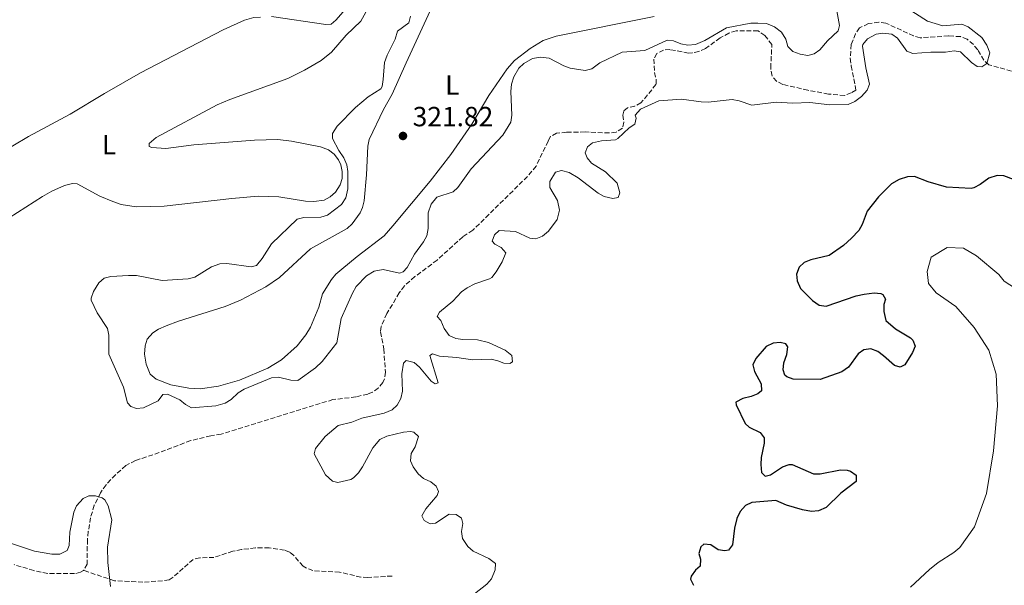
# Model space of a CAD drawing. Units: metres. Extents: x 625418 to 628895, y 4678662 to 4681037.
# Drawn here: x 626649 to 627005, y 4679020 to 4679224 of the extents above; entities that cross this region are included whole.
import ezdxf
from ezdxf.enums import TextEntityAlignment as Align

# ---------------------------------------------------------------- set-up
doc = ezdxf.new("R2010")
doc.units = ezdxf.units.M
doc.header["$MEASUREMENT"] = 0
doc.linetypes.add('DGN Style 3', pattern=[2.435890702152634, 1.739921930109024, -0.6959687720436097])
for name, color, linetype, lineweight in [('Barranco lineal', 142, 'DGN Style 3', 13), ('Cota de punto acotado terreno', 7, 'Continuous', 0), ('Curva de nivel directora', 30, 'Continuous', 30), ('Curva de nivel intermedia', 30, 'Continuous', 0), ('Etiqueta de uso rústico', 92, 'Continuous', 0), ('Línea de cambio de uso (parcela vista)', 92, 'Continuous', 0), ('Punto acotado terreno (símbolo)', 7, 'Continuous', 0)]:
    doc.layers.add(name, color=color, linetype=linetype, lineweight=lineweight)
doc.styles.add('Style-Arial', font='arial.ttf')

# ---------------------------------------------------------------- blocks, each defined once
blk = doc.blocks.new('5PATER')
at = {"layer": 'Punto acotado terreno (símbolo)', "linetype": 'Continuous', "lineweight": 0}
h = blk.add_hatch(color=51, dxfattribs=at)
edge = h.paths.add_edge_path()
edge.add_ellipse((0, 0), major_axis=(-0.1095731443231308, -0.1110710700762829), ratio=0.9994222409660317, start_angle=0, end_angle=360)

msp = doc.modelspace()

# ---------------------------------------------------------------- linework, layer by layer
at = {"layer": 'Barranco lineal', "color": 142, "linetype": 'DGN Style 3', "lineweight": 13}
for points in [[(627008, 4679205.720000001, 320.3699999999953), (626999.8600000005, 4679208.060000001, 320.2299999999959), (626998.0599999997, 4679209.65, 320.1699999999983), (626995.8200000003, 4679213.449999999, 320.0899999999965), (626994.2400000002, 4679215.34, 320.0899999999965), (626992.0099999999, 4679217.24, 320.0899999999965), (626989.5899999999, 4679218.199999999, 320.0899999999965), (626985.2800000003, 4679218.470000001, 320.0899999999965), (626975, 4679217.76, 319.6699999999983), (626972.6399999997, 4679218.460000001, 319.5899999999965), (626962.5700000003, 4679223.100000001, 319.3899999999995), (626960.0999999996, 4679223.430000001, 319.1100000000006), (626956.2699999996, 4679222.92, 318.9499999999971), (626953.0300000003, 4679221.33, 318.9700000000012), (626951.6299999999, 4679219.26, 318.8300000000018), (626950.0700000003, 4679215.380000001, 318.6900000000023), (626949.7000000002, 4679210.369999999, 318.3999999999942), (626950.0300000003, 4679207.680000001, 318.2700000000041), (626951.79, 4679198.850000001, 318.4100000000035), (626950.0999999996, 4679197.84, 318.5500000000029), (626947.7100000001, 4679196.960000001, 318.5500000000029), (626941.8700000001, 4679197.439999999, 318.5500000000029), (626934.4299999997, 4679198.84, 318.5500000000029), (626925.3600000005, 4679200.92, 318.5500000000029), (626923.0999999996, 4679202.050000001, 318.6900000000023), (626921.4400000004, 4679203.949999999, 318.6999999999971), (626920.9400000004, 4679206.930000001, 318.6300000000047), (626921.3600000005, 4679215.350000001, 318.5500000000029), (626918.8600000005, 4679218.600000001, 318.2200000000012), (626916.3600000005, 4679220.279999999, 317.9900000000052), (626908.5, 4679220.27, 317.8500000000058), (626905.8399999999, 4679219.5, 317.9100000000035), (626902.6200000001, 4679217.720000001, 317.9900000000052), (626897.4100000003, 4679213.880000001, 317.8500000000058), (626895, 4679212.84, 317.8500000000058), (626892.5700000003, 4679212.289999999, 317.8500000000058), (626891.2599999999, 4679212.26, 317.8500000000058), (626884.4600000001, 4679213.550000001, 317.8500000000058), (626882.2100000001, 4679213.359999999, 317.8500000000058), (626879.8200000003, 4679212.100000001, 317.8500000000058), (626878.6799999997, 4679210.08, 317.8500000000058), (626878.9400000004, 4679205.25, 317.570000000007), (626879.5300000003, 4679202.75, 317.4799999999959), (626879.4600000001, 4679200.880000001, 317.429999999993), (626874.0199999996, 4679194.26, 317.6999999999971), (626871.7999999998, 4679193.130000001, 317.6999999999971), (626869.2100000001, 4679192.480000001, 317.6999999999971), (626867.8099999997, 4679191.289999999, 317.6999999999971), (626867.4800000006, 4679189.850000001, 317.6999999999971), (626867.79, 4679187.33, 317.6999999999971), (626867.29, 4679185.109999999, 317.6999999999971), (626865.0499999998, 4679183.65, 317.8099999999977), (626862.5499999998, 4679183.380000001, 317.9499999999971), (626853.8200000003, 4679183.74, 317.8000000000029), (626847.1100000005, 4679183.65, 317.3600000000006), (626843.5300000003, 4679183.26, 317.2299999999959), (626841.3099999997, 4679182.109999999, 317.179999999993), (626840.4299999997, 4679180.460000001, 316.8800000000047), (626836.1100000005, 4679171.439999999, 316.6000000000058), (626832.9600000001, 4679167.65, 316.5099999999948), (626813.2300000006, 4679148.24, 316.4499999999971), (626809.5999999996, 4679145.859999999, 316.4499999999971), (626800.29, 4679137.42, 316.4499999999971), (626792.25, 4679131.449999999, 316.3999999999942), (626788.4900000002, 4679128.100000001, 316.1199999999953), (626786.5899999999, 4679125.609999999, 316.0399999999936), (626782.1500000004, 4679118.109999999, 316.0399999999936), (626780.0199999996, 4679113.439999999, 316.0399999999936), (626779.8399999999, 4679111.460000001, 316.0399999999936), (626781.0199999996, 4679105.300000001, 316.0399999999936), (626781.6100000005, 4679096.9, 316.0399999999936), (626781.2699999996, 4679094.460000001, 315.929999999993), (626780.6799999997, 4679093.220000001, 315.8999999999942), (626779.0199999996, 4679091.16, 315.8999999999942), (626776.9800000006, 4679089.710000001, 315.8999999999942), (626775.2100000001, 4679089.01, 315.8999999999942), (626770.9299999997, 4679087.960000001, 315.8999999999942), (626762.6200000001, 4679087.01, 315.8999999999942), (626722.2100000001, 4679074.529999999, 315.6199999999953), (626718.4600000001, 4679073.930000001, 315.6199999999953), (626711.1699999999, 4679072.189999999, 315.3899999999995), (626699.7999999998, 4679067.880000001, 315.1999999999971), (626691.2300000006, 4679064.980000001, 315.1999999999971), (626687.6799999997, 4679063.130000001, 315.1699999999983), (626683.9800000006, 4679059.850000001, 315.0599999999977)], [(626683.9800000006, 4679059.850000001, 315.0599999999977), (626680.5700000003, 4679056.199999999, 315.070000000007), (626678.54, 4679053.32, 315.0599999999977), (626676.2999999998, 4679048.810000001, 314.9900000000052), (626674.9400000004, 4679044.310000001, 314.9199999999983), (626674.1399999997, 4679039.369999999, 314.8300000000018), (626673.8099999997, 4679036.42, 314.7799999999988), (626673.6900000004, 4679027.560000001, 314.9199999999983), (626672.4699999997, 4679025.380000001, 314.9199999999983), (626672.3499999996, 4679025.289999999, 314.9199999999983)], [(626784.0099999999, 4679023.24, 316.2599999999948), (626775.25, 4679022.74, 315.9799999999959), (626772.7599999999, 4679022.850000001, 316.1000000000058), (626765.0199999996, 4679024.630000001, 315.9799999999959), (626755.3499999996, 4679025.180000001, 315.8399999999965), (626753.0199999996, 4679026.039999999, 315.8399999999965), (626751.8200000003, 4679026.82, 315.8399999999965), (626748.5099999999, 4679030.609999999, 315.8399999999965), (626747.0099999999, 4679031.84, 315.8399999999965), (626745.1200000001, 4679032.529999999, 315.8399999999965), (626739.5599999997, 4679033.42, 315.6999999999971), (626734.5700000003, 4679033.369999999, 315.6600000000035), (626729.5899999999, 4679032.810000001, 315.6300000000047), (626726.4199999999, 4679032.220000001, 315.5599999999977), (626719.5700000003, 4679029.960000001, 315.2799999999988), (626714.4699999997, 4679029.850000001, 315.0899999999965), (626712.0899999999, 4679029.24, 315.0099999999948), (626704.5199999996, 4679022.57, 315.1199999999953), (626703.4199999999, 4679021.9, 315.1399999999995), (626701.0099999999, 4679021.51, 315.2799999999988), (626693.8600000005, 4679021.029999999, 315.4199999999983), (626683.5700000003, 4679021.5, 315.0299999999988), (626672.3499999996, 4679025.289999999, 314.9199999999983)], [(626672.3499999996, 4679025.289999999, 314.9199999999983), (626671.3200000003, 4679024.57, 314.9199999999983), (626669.1900000004, 4679024.09, 314.9199999999983), (626659.4400000004, 4679024.09, 314.9199999999983), (626654.4600000001, 4679025.199999999, 314.8600000000006), (626647.2699999996, 4679027.350000001, 314.679999999993)]]:
    msp.add_polyline3d(points, dxfattribs=at)
at = {"layer": 'Curva de nivel directora', "color": 30, "linetype": 'Continuous', "lineweight": 30, "elevation": 325, "flags": 128}
for points in [[(627008.8099999987, 4679166.539999999), (627005.3199999996, 4679167.86), (627002.8200000006, 4679167.960000001), (626999.8500000001, 4679167.100000001), (626996.6799999983, 4679164.789999999), (626994.4499999998, 4679163.550000001), (626993.4799999997, 4679163.360000002), (626984.5599999991, 4679163.820000002), (626977.9000000006, 4679165.680000002), (626972.9099999995, 4679167.680000001), (626970.4199999995, 4679167.540000001), (626967.4299999988, 4679166.62), (626964.6599999993, 4679164.970000001)], [(626964.6599999993, 4679164.970000001), (626959.9299999997, 4679160.340000002), (626955.8499999982, 4679155.08), (626953.9999999999, 4679150.300000001), (626952.7799999993, 4679148.11), (626950.229999999, 4679145.380000001), (626947.3199999989, 4679142.710000004), (626942.0999999996, 4679139.130000002), (626935.4700000001, 4679137.5), (626933.0599999984, 4679136.580000001), (626931.269999998, 4679134.86), (626930.3099999991, 4679132.320000002), (626930.5599999995, 4679129.920000001), (626931.7199999995, 4679127.210000002), (626936.0099999988, 4679122.83), (626938.53, 4679121.17), (626941, 4679120.83), (626951.8099999994, 4679124.550000002), (626954.7100000005, 4679125.15), (626958.3200000004, 4679125.570000002), (626960.7900000003, 4679125.37), (626961.5399999992, 4679124.949999999), (626962.4499999988, 4679123.26), (626961.919999999, 4679121.380000002), (626961.8099999995, 4679118.880000001), (626962.5999999985, 4679115.560000001), (626966.1300000001, 4679112.600000001), (626971.5199999991, 4679109.340000001), (626972.3999999998, 4679108.51), (626973.1699999988, 4679106.350000001), (626972.2799999992, 4679104.010000001), (626969.4099999992, 4679099.630000002), (626967.7199999993, 4679098.670000001), (626965.7500000001, 4679099.28), (626961.7899999993, 4679102.880000002), (626959.6500000004, 4679104.37), (626957.1499999993, 4679105.32), (626954.6599999992, 4679105.020000001), (626952.6299999997, 4679103.550000002), (626949.1299999993, 4679098.740000002), (626946.6399999993, 4679097.000000001), (626938.8899999999, 4679094.289999999), (626929.0899999987, 4679094.420000002), (626926.7599999997, 4679095.190000001), (626926.0499999989, 4679095.830000003), (626925.4299999997, 4679097.820000002), (626925.7299999993, 4679100.300000002), (626926.7799999998, 4679103.290000001), (626927.2000000001, 4679106.030000002), (626926.449999999, 4679107.160000003), (626924.359999999, 4679107.62), (626921.8699999991, 4679107.430000001), (626919.3399999988, 4679106.16), (626915.51, 4679101.9), (626914.4699999985, 4679099.630000002), (626915.0899999997, 4679097.210000001), (626917.5099999983, 4679092.7), (626917.6, 4679090.120000001), (626916.2499999999, 4679089.130000001), (626913.8899999994, 4679088.130000002), (626910.8200000006, 4679087.369999999), (626908.3599999996, 4679086.039999999), (626908.3999999999, 4679085.109999999), (626911.7399999994, 4679078.42), (626913.1399999985, 4679077.029999999), (626917.1300000005, 4679075.160000001), (626918.6399999993, 4679073.16), (626918.5399999986, 4679071.260000001), (626917.4500000001, 4679066.11), (626917.3200000006, 4679063.560000001), (626917.5700000008, 4679060.690000001), (626918.8899999995, 4679059.330000001), (626920.9300000003, 4679059.78), (626925.2199999996, 4679062.660000003), (626927.6400000004, 4679063.560000001), (626928.730000001, 4679063.54), (626936.3699999988, 4679060.210000002), (626938.8799999988, 4679060.130000002), (626946.1399999986, 4679061.600000001), (626948.6199999996, 4679061.510000001), (626949.8200000002, 4679061.160000003), (626951.8399999985, 4679059.690000001), (626951.8099999994, 4679057.449999999), (626946.3099999985, 4679053.2), (626941, 4679047.999999999), (626938.2100000004, 4679046.750000002), (626935.7000000004, 4679046.510000001), (626932.4599999995, 4679047.160000001), (626926.6799999992, 4679048.880000002), (626922.8100000002, 4679050.490000002), (626914.150000001, 4679049.78), (626911.88, 4679048.779999999), (626909.8899999985, 4679046.57), (626908.7399999996, 4679044.020000001), (626907.9100000004, 4679040.529999999), (626907.1300000002, 4679034.540000001), (626905.6500000006, 4679032.529999999), (626904.3799999988, 4679032.300000001), (626901.92, 4679032.690000001), (626899.2499999991, 4679034.470000002), (626896.7099999998, 4679034.76)], [(626896.7099999998, 4679034.76), (626895.6500000004, 4679033.730000001), (626894.9299999984, 4679031.330000001), (626895.57, 4679029.34), (626895.3899999988, 4679026.840000001), (626893.7699999984, 4679025.380000001), (626892.2100000004, 4679023.210000001), (626891.9199999999, 4679022.060000001), (626893.0099999984, 4679019.880000004)]]:
    msp.add_lwpolyline(points, dxfattribs=at)
at = {"layer": 'Curva de nivel intermedia', "color": 30, "linetype": 'Continuous', "lineweight": 0, "flags": 128}
for points, elevation in [([(626811.1100000015, 4679127.429999998), (626813.9000000008, 4679128.800000001), (626819.2300000017, 4679130.630000001), (626820.060000001, 4679131.13), (626821.6300000001, 4679133.180000001), (626823.8200000006, 4679136.779999998), (626825.1799999997, 4679140.039999999), (626823.4699999997, 4679141.939999999), (626821.1100000015, 4679143.159999999), (626820.24, 4679144.289999999), (626821.0700000013, 4679146.57), (626822.7900000003, 4679148.09), (626828.6500000008, 4679147.750000001), (626833.8200000008, 4679145.369999998), (626836.0300000014, 4679145.109999998), (626838.3600000005, 4679146.09), (626840.6300000015, 4679147.9), (626843.7100000015, 4679152.130000002), (626844.5600000009, 4679155.520000001), (626843.8600000013, 4679158.929999999), (626841.0499999993, 4679163.720000001), (626841.1100000021, 4679165.849999999), (626843.1600000015, 4679169.210000001), (626845.2900000019, 4679169.800000001), (626848.0900000002, 4679169.060000001), (626851.3200000002, 4679167.13), (626858.5500000009, 4679161.609999998), (626860.7200000011, 4679160.359999999), (626863.8700000006, 4679159.730000001), (626865.8200000019, 4679160.09), (626866.3899999997, 4679161.800000001), (626865.4000000017, 4679165.179999998), (626861.2199999996, 4679169.380000001), (626856.1300000001, 4679172.499999999), (626854.540000001, 4679174.439999999), (626853.8100000002, 4679176.189999999), (626854.74, 4679178.350000001), (626856.4699999999, 4679179.779999998), (626859.8000000003, 4679180.539999999), (626864.7800000003, 4679180.949999999), (626865.6299999997, 4679181.42), (626869.7200000001, 4679185.25), (626871.7499999995, 4679186.509999999), (626872.2999999995, 4679188.690000001), (626871.9300000007, 4679189.859999999), (626873.8200000017, 4679191.969999999), (626880.4400000023, 4679195.039999999), (626888.7200000014, 4679195.59), (626895.8000000002, 4679194.58), (626898.3000000013, 4679194.550000001), (626907.07, 4679195.480000001), (626909.550000001, 4679195.029999999), (626914.150000001, 4679193.489999999), (626922.9500000009, 4679194.470000001), (626928.9299999999, 4679194.159999999), (626935.1000000013, 4679194.37), (626942.3099999998, 4679193.599999999), (626948.9999999997, 4679193.71), (626951.320000002, 4679194.720000001), (626953.7600000006, 4679196.58), (626955.8100000003, 4679198.9), (626956.6799999997, 4679200.999999999), (626955.360000001, 4679206.92), (626954.1699999997, 4679214.759999999), (626954.2900000004, 4679215.380000001), (626955.9700000011, 4679217.37), (626959.0400000003, 4679219.149999999), (626961.500000001, 4679219.490000002), (626964.730000001, 4679219.100000001), (626966.7500000015, 4679217.609999998), (626970.2000000004, 4679212.949999998), (626972.3000000014, 4679212.05), (626978.8500000006, 4679212.550000001), (626984.1600000013, 4679212.56), (626987.350000001, 4679213.09), (626989.5599999992, 4679212.74), (626993.5500000013, 4679208.82), (626995.6800000014, 4679207.42), (626997.320000002, 4679207.24), (626999.1300000004, 4679208.469999999), (627000.1699999997, 4679212.380000001), (626999.060000001, 4679215.119999999), (626997.320000002, 4679217.84), (626992.3399999999, 4679221.699999999), (626990.0700000012, 4679222.689999999), (626983.1599999999, 4679222.130000001), (626977.6500000004, 4679223.829999999), (626970.2699999998, 4679228.519999999)], 319.9999999999999), ([(626944.810000001, 4679227.509999999), (626945.8600000015, 4679222.220000001), (626945.3400000007, 4679220.34), (626941.5300000019, 4679216.67), (626938.7100000011, 4679213.429999999), (626936.6799999994, 4679211.949999999), (626934.4000000019, 4679211.42)], 319.9999999999999), ([(626934.4000000019, 4679211.42), (626931.5700000019, 4679211.869999999), (626928.9099999999, 4679212.869999998), (626927.1100000006, 4679214.609999999), (626926.4500000011, 4679217.24), (626924.8799999999, 4679219.789999999), (626922.2699999991, 4679221.8), (626919.4700000007, 4679222.929999999), (626916.2699999999, 4679223.109999999), (626913.7799999999, 4679223.039999999), (626904.9900000012, 4679221.429999999), (626897.1400000014, 4679216.8), (626893.7999999997, 4679215.409999999), (626890.9600000009, 4679215.13), (626888.4800000021, 4679215.550000001), (626885.8500000014, 4679216.679999999), (626883.4500000008, 4679216.88), (626875.4000000019, 4679213.230000001), (626867.23, 4679212.539999999), (626859.1600000011, 4679208.680000001), (626856.2199999995, 4679206.509999999), (626853.8100000002, 4679205.92), (626848.4700000002, 4679206.829999999), (626846.100000001, 4679207.630000001), (626840.77, 4679210.38), (626837.7000000011, 4679210.760000001), (626834.7999999998, 4679210.310000001), (626831.6200000015, 4679208.469999999), (626829.7900000007, 4679206.779999999), (626828.0499999997, 4679203.699999999), (626827.2400000005, 4679200.99), (626826.97, 4679198.38), (626827.2899999997, 4679189.81), (626826.97, 4679187.329999999), (626824.1200000001, 4679182.559999999), (626812.6200000001, 4679170.410000001), (626807.8400000012, 4679163.699999998), (626806.1300000015, 4679162.149999999), (626800.2199999993, 4679160.119999998), (626798.0900000016, 4679157.619999999), (626797.0300000019, 4679154.460000001), (626797.0200000008, 4679148.899999999), (626796.5700000015, 4679146.230000001), (626795.3800000001, 4679144.029999999), (626792.070000002, 4679139.63), (626789.4700000003, 4679134.720000001), (626788.0599999999, 4679133.180000001), (626786.690000002, 4679132.689999999), (626780.770000001, 4679134.050000001), (626777.5000000009, 4679133.380000001), (626774.7800000008, 4679131.699999999), (626771.0700000003, 4679127.849999999), (626769.6300000009, 4679125.42), (626765.6400000011, 4679116.38), (626764.0200000006, 4679107.470000001), (626758.6600000006, 4679100.729999999), (626756.3000000003, 4679098.439999998), (626749.8700000019, 4679093.880000001), (626747.3700000007, 4679094.07), (626742.9400000006, 4679095.13), (626740.4400000017, 4679094.88), (626730.5100000007, 4679090.77), (626728.3600000005, 4679089.499999999), (626725.8000000013, 4679086.989999999), (626723.6399999998, 4679085.730000001), (626720.2300000011, 4679084.759999999), (626711.4400000002, 4679084.07), (626709.2499999999, 4679085.289999999), (626707.2900000017, 4679086.92), (626702.8000000013, 4679088.930000001), (626701.1300000015, 4679088.82), (626699.3500000001, 4679086.619999998), (626694.0400000016, 4679083.980000001), (626691.5400000004, 4679083.82), (626689.5100000009, 4679084.49), (626688.2500000002, 4679085.850000001), (626686.8399999997, 4679091.509999999), (626681.5700000015, 4679103.439999999), (626681.52, 4679110.239999999), (626681.0400000017, 4679112.699999998), (626677.2799999999, 4679118.369999999), (626675.150000002, 4679122.949999999), (626675.1299999997, 4679123.699999998), (626675.9800000013, 4679126.13), (626677.9000000014, 4679129.199999998), (626679.9100000008, 4679130.92), (626682.3400000003, 4679131.480000001), (626688.6500000004, 4679131.880000001), (626691.6000000007, 4679131.840000001), (626700.8200000008, 4679130.109999998), (626710.3000000003, 4679130.630000001), (626712.7099999997, 4679131.310000001), (626718.7200000002, 4679135.019999999), (626721.7199999997, 4679136.119999998), (626724.2099999997, 4679136.219999999), (626733.030000002, 4679134.960000001), (626734.9499999998, 4679135.49), (626737.0199999996, 4679138.05), (626740.4200000016, 4679143.279999998), (626749.6600000019, 4679152.270000001), (626752.1100000015, 4679152.779999999)], 319.9999999999999), ([(626790.6900000008, 4679225.57), (626790.0700000017, 4679223.140000001), (626785.9500000001, 4679220.15)], 319.9999999999999), ([(626752.1100000015, 4679152.779999999), (626758.2200000002, 4679152.99), (626760.6299999999, 4679153.679999998), (626765.6700000003, 4679157.519999999), (626767.2999999997, 4679159.98), (626768.0500000007, 4679163.210000001), (626768.0500000007, 4679169.419999998), (626767.6300000004, 4679171.88), (626766.5599999997, 4679174.45), (626764.7900000017, 4679177.039999999), (626762.5099999995, 4679181.33), (626762.4800000006, 4679183.240000002), (626764.2000000017, 4679185.9), (626770.7400000017, 4679192.579999999), (626775.3700000008, 4679196.41), (626779.9200000018, 4679199.329999999), (626780.4100000011, 4679200.199999999), (626780.8400000003, 4679202.66), (626781.2500000016, 4679208.8), (626782.1700000003, 4679211.46), (626785.0700000015, 4679217.279999998), (626785.9500000001, 4679220.15)], 319.9999999999999), ([(626813.76, 4679016.769999999), (626818.2999999997, 4679020.350000001), (626819.9500000015, 4679022.24), (626821.3000000016, 4679025.52), (626821.3799999999, 4679027.779999999), (626818.9700000002, 4679029.579999999), (626813.3800000001, 4679032.220000001), (626811.3799999997, 4679033.899999999), (626809.5300000011, 4679036.850000001), (626809.1700000013, 4679039.3), (626809.5600000002, 4679042.21), (626809.1700000013, 4679044.199999999), (626807.1900000009, 4679045.509999999), (626804.7000000009, 4679045.59), (626799.7300000021, 4679042.399999999), (626797.7200000006, 4679042.069999999), (626795.6200000015, 4679043.27), (626794.740000001, 4679044.98), (626796.1900000017, 4679047.5), (626800.32, 4679052.38), (626800.8099999994, 4679053.789999999), (626799.9700000013, 4679055.67), (626798.0199999999, 4679057.230000001), (626795.320000002, 4679058.52), (626793.4300000012, 4679060.149999999), (626791.690000002, 4679062.65), (626790.6200000015, 4679064.91), (626790.9600000011, 4679067.55), (626792.3200000002, 4679069.949999998), (626793.5899999999, 4679073.67), (626791.8900000011, 4679075.25), (626790.6300000004, 4679075.469999999), (626788.1400000004, 4679075.25), (626782.120000001, 4679073.829999999), (626779.5300000005, 4679072.55), (626777.0600000008, 4679069.630000001), (626773.2600000009, 4679062.659999999), (626771.8100000002, 4679060.489999999), (626770.0900000012, 4679058.679999999), (626769.0499999997, 4679058.16), (626764.4000000006, 4679057.060000001), (626762.5099999995, 4679057.579999999), (626759.9800000016, 4679059.859999998), (626755.8399999999, 4679067.38), (626756.250000001, 4679069.269999999), (626759.7900000017, 4679073.63), (626764.51, 4679077.689999999), (626769.4600000011, 4679078.9), (626773.0400000019, 4679080.329999999), (626781.0900000007, 4679082.159999999), (626783.9900000019, 4679083.33), (626785.8899999995, 4679084.970000001), (626787.1700000004, 4679087.4), (626787.8200000008, 4679090.080000001), (626787.49, 4679096.27), (626788.1000000002, 4679100.220000001), (626789.0900000003, 4679101.149999999), (626792.0200000008, 4679100.369999999), (626793.9299999995, 4679098.769999999), (626798.1200000005, 4679093.710000001), (626799.6300000015, 4679092.710000002), (626800.7100000011, 4679093.02), (626797.6199999999, 4679102.989999998), (626798.5700000019, 4679103.59), (626801.1100000012, 4679102.759999999), (626807.4800000014, 4679102.279999998), (626813.140000001, 4679101.369999998), (626819.8200000018, 4679101.599999999), (626822.2800000005, 4679101.06), (626824.4599999998, 4679100.119999999), (626826.5400000009, 4679100.069999999), (626827.530000001, 4679100.609999998), (626827.2600000005, 4679102.899999999), (626824.8800000001, 4679104.909999999), (626818.8499999996, 4679107.649999999), (626814.9400000002, 4679108.619999999), (626809.5700000013, 4679108.710000001), (626807.0999999992, 4679109.100000001), (626804.6500000017, 4679110.13), (626802.8800000015, 4679112.699999998), (626801.6600000011, 4679115.609999998), (626800.2900000009, 4679116.99), (626801.1100000012, 4679118.65), (626806.0000000017, 4679122.63), (626809.0599999995, 4679125.98), (626811.1100000015, 4679127.429999998)], 319.9999999999999), ([(626646.3700000017, 4679034.95), (626654.6200000019, 4679032.27), (626660.8899999993, 4679031.119999999), (626663.7900000006, 4679031.079999999), (626666.4700000006, 4679032.410000001), (626667.1700000003, 4679034.269999999), (626667.4899999998, 4679039.119999998), (626668.8700000012, 4679046.350000001), (626669.8099999999, 4679048.66), (626672.280000002, 4679051.3), (626674.3499999996, 4679052.21), (626676.7800000014, 4679052.25), (626679.1399999995, 4679051.460000001), (626680.0600000005, 4679050.730000001), (626681.300000001, 4679048.550000001)], 315.0000000000001), ([(626681.300000001, 4679048.550000001), (626682.6199999999, 4679043.54), (626681.0500000007, 4679033.619999997), (626681.1900000015, 4679028.159999999), (626682.1600000015, 4679019.42)], 315.0000000000001)]:
    msp.add_lwpolyline(points, dxfattribs=dict(at, elevation=elevation))
at = {"layer": 'Línea de cambio de uso (parcela vista)', "color": 92, "linetype": 'Continuous', "lineweight": 0}
for points in [[(626714.6299999999, 4679090.92, 321.2299999999959), (626710.4600000001, 4679091.100000001, 321.2299999999959), (626704.04, 4679092.380000001, 321.2299999999959), (626698.6799999997, 4679094.390000001, 321.1600000000035), (626696.4600000001, 4679096.230000001, 321.0899999999965), (626695.0199999996, 4679099.789999999, 321.0899999999965), (626694.4600000001, 4679103.4, 321.1600000000035), (626694.7300000006, 4679106.449999999, 321.0200000000041), (626695.4800000006, 4679108.82, 321.0899999999965), (626697.4400000004, 4679111.08, 321.0200000000041), (626699.54, 4679112.42, 320.9499999999971), (626702.2400000002, 4679113.640000001, 321), (626706.75, 4679115.33, 321.0899999999965), (626723.5899999999, 4679120.66, 321.1900000000023), (626729.1399999997, 4679123, 321.2599999999948), (626738.3099999997, 4679127.76, 321.4199999999983), (626743.2300000006, 4679131.140000001, 321.4900000000052), (626754.5, 4679141.449999999, 321.679999999993), (626767.79, 4679148.91, 321.7899999999936), (626769.6200000001, 4679150.57, 321.75), (626772.4500000002, 4679154.470000001, 321.7599999999948), (626773.3499999996, 4679156.42, 321.7899999999936), (626773.8899999997, 4679158.869999999, 321.7899999999936), (626774.7599999999, 4679168.289999999, 321.8600000000006), (626775.2100000001, 4679178.59, 321.8899999999995), (626775.7400000002, 4679181.039999999, 321.929999999993), (626780.8600000005, 4679191.91, 321.9799999999959), (626784.0300000003, 4679197.439999999, 321.929999999993), (626789.0800000001, 4679208.710000001, 322.2100000000065), (626799.2800000003, 4679230.630000001, 322.1699999999983)], [(626775.1500000004, 4679228.16, 319.2799999999988), (626772.75, 4679223.800000001, 319.1000000000058), (626767.4400000004, 4679218.689999999, 318.7899999999936), (626762.0700000003, 4679212.550000001, 318.7200000000012), (626758.3899999997, 4679209.619999999, 318.6000000000058), (626752.3700000001, 4679206.130000001, 318.4100000000035), (626746.25, 4679203.119999999, 318.25), (626725.3200000003, 4679195.529999999, 318.0200000000041), (626720.7300000006, 4679193.560000001, 317.929999999993), (626698.6200000001, 4679181.800000001, 317.8099999999977), (626696.2000000002, 4679179.57, 317.8099999999977), (626696.1699999999, 4679178.449999999, 317.9499999999971), (626697.1200000001, 4679178.109999999, 318.0899999999965), (626702.1200000001, 4679177.74, 318.2299999999959), (626712.3499999996, 4679179.119999999, 318.2299999999959), (626734.2400000002, 4679180.75, 318.5899999999965), (626742.6799999997, 4679181.07, 318.8399999999965), (626747.6600000003, 4679180.380000001, 318.9199999999983), (626758.1699999999, 4679178.32, 319.2899999999936), (626761.0599999997, 4679177.289999999, 319.4199999999983), (626763.0999999996, 4679175.710000001, 319.6199999999953), (626764.5899999999, 4679173.689999999, 319.6999999999971), (626765.4400000004, 4679171.91, 319.6900000000023), (626766, 4679169.470000001, 319.6300000000047), (626766.0099999999, 4679166.949999999, 319.6199999999953), (626765.2300000006, 4679164.59, 319.6199999999953), (626763.4800000006, 4679162.039999999, 319.6199999999953), (626761.6100000005, 4679160.350000001, 319.6199999999953), (626759.3899999997, 4679159.109999999, 319.5399999999936), (626755.6799999997, 4679158.600000001, 319.3899999999995), (626752.6900000004, 4679158.77, 319.2799999999988), (626743.0999999996, 4679160.26, 319.2299999999959), (626735.6100000005, 4679160.550000001, 319), (626726.0499999998, 4679159.67, 318.5099999999948), (626701.54, 4679156.980000001, 318.1600000000035), (626691.4400000004, 4679156.720000001, 318.1900000000023), (626686.0300000003, 4679157.560000001, 318.2400000000052), (626682.9500000002, 4679158.59, 318.2299999999959), (626678.3600000005, 4679160.58, 318.1699999999983), (626670.1299999999, 4679165.050000001, 318.0200000000041), (626668.4299999997, 4679165.15, 317.9499999999971), (626665.54, 4679164.430000001, 318.0200000000041), (626660.9900000002, 4679162.359999999, 317.7700000000041), (626657.5999999996, 4679160.449999999, 317.7299999999959), (626645.5499999998, 4679152.76, 317.6900000000023)], [(626740.3899999997, 4679225.430000001, 318.320000000007), (626760.0700000003, 4679222.550000001, 319), (626761.9600000001, 4679222.710000001, 319.1399999999995), (626763.6399999997, 4679224.130000001, 319.3500000000058), (626767.1900000004, 4679228.17, 319.2799999999988)], [(626667.5300000003, 4679190.189999999, 317.8800000000047), (626679.9299999997, 4679197.689999999, 317.8099999999977), (626692.9800000006, 4679205.08, 318.0800000000018), (626722.9000000004, 4679220.65, 318.1600000000035), (626730.6200000001, 4679224.130000001, 318.1999999999971), (626734, 4679225.109999999, 318.3000000000029), (626736.3600000005, 4679225.220000001, 318.3000000000029)], [(626878.7800000003, 4679225.470000001, 322.5099999999948), (626843.4000000004, 4679218.42, 322.2799999999988), (626838.7000000002, 4679216.75, 322.1499999999942), (626833.9400000004, 4679213.890000001, 322.1399999999995), (626828.3099999997, 4679209.529999999, 322.070000000007), (626825.6699999999, 4679206.57, 322.0899999999965), (626819.04, 4679196.960000001, 322.1999999999971), (626812.8899999997, 4679186.51, 322.1399999999995), (626805.2999999998, 4679175.619999999, 321.9900000000052), (626797.8200000003, 4679165.91, 321.9400000000023), (626784.3300000001, 4679149.779999999, 321.7599999999948), (626781.1200000001, 4679146.220000001, 321.7200000000012), (626771.4000000004, 4679138.77, 321.5099999999948), (626765.8099999997, 4679134.210000001, 321.6300000000047), (626763.7199999997, 4679132.380000001, 321.5800000000018), (626762.1299999999, 4679130.460000001, 321.4799999999959), (626758.8799999999, 4679125.180000001, 321.5800000000018), (626757.5300000003, 4679120.42, 321.5800000000018), (626754.4400000004, 4679113.230000001, 321.5399999999936), (626752.7699999996, 4679110.41, 321.4400000000023), (626749.7199999997, 4679106.460000001, 321.3999999999942), (626744.0599999997, 4679101.369999999, 321.2299999999959), (626739.0099999999, 4679098.4, 321.179999999993), (626728.8099999997, 4679094.039999999, 321.3099999999977), (626721.2400000002, 4679091.810000001, 321.2599999999948), (626714.6299999999, 4679090.92, 321.2299999999959)], [(626641.0499999998, 4679175.33, 317.2799999999988), (626652.5099999999, 4679182.130000001, 317.6699999999983), (626667.5300000003, 4679190.189999999, 317.8800000000047)], [(626971.5599999997, 4679019.15, 329.2700000000041), (626978.3399999999, 4679025.619999999, 329.2700000000041), (626981.5199999996, 4679028.09, 329.2700000000041), (626987.1900000004, 4679031.76, 329.2700000000041), (626989.3099999997, 4679033.49, 329.4100000000035), (626994.6399999997, 4679041.01, 329.2700000000041), (626999, 4679053.07, 329.4100000000035), (627001.5199999996, 4679068.5, 329.2700000000041), (627002.9500000002, 4679084.720000001, 329.2700000000041), (627002.4900000002, 4679096.16, 329.1300000000047), (626999.8399999999, 4679104.890000001, 328.9900000000052), (626994.5199999996, 4679113.029999999, 328.8500000000058), (626987.9500000002, 4679120.609999999, 328.8500000000058), (626980.7999999998, 4679125.600000001, 328.8500000000058), (626977.9699999997, 4679128.949999999, 328.9900000000052), (626977.54, 4679133.33, 328.9900000000052), (626978.9800000006, 4679138.539999999, 328.9900000000052), (626984.7300000006, 4679142.029999999, 328.8500000000058), (626990.7300000006, 4679141.779999999, 328.8500000000058), (626995.4299999997, 4679138.99, 328.8500000000058), (627003.4199999999, 4679132.230000001, 328.9900000000052), (627005.3300000001, 4679129.850000001, 328.9900000000052), (627015.2800000003, 4679123.390000001, 328.9900000000052)]]:
    msp.add_polyline3d(points, dxfattribs=at)

# ---------------------------------------------------------------- block references
at = {"layer": 'Punto acotado terreno (símbolo)', "color": 7, "linetype": 'Continuous', "lineweight": 0, "xscale": 10, "yscale": 10, "zscale": 10}
msp.add_blockref('5PATER', (626787.9499999982, 4679182.300000002, 321.8200000000074), dxfattribs=at)

# ---------------------------------------------------------------- texts
at = {"layer": 'Cota de punto acotado terreno', "color": 7, "linetype": 'Continuous', "lineweight": 0, "style": 'Style-Arial'}
msp.add_text('321.82', height=7.000000000000002, dxfattribs=at).set_placement((626791.449999999, 4679185.800000002, 321.820000000007))
at = {"layer": 'Etiqueta de uso rústico', "color": 92, "linetype": 'Continuous', "lineweight": 0, "style": 'Style-Arial'}
for p in [(626805.7914203786, 4679200.740009996, 322.1999999999971), (626681.6514203812, 4679179.130009999, 317.9400000000023)]:
    msp.add_text('L', height=7.000000000000002, dxfattribs=at).set_placement(p, align=Align.MIDDLE_CENTER)

doc.saveas('drawing.dxf')
